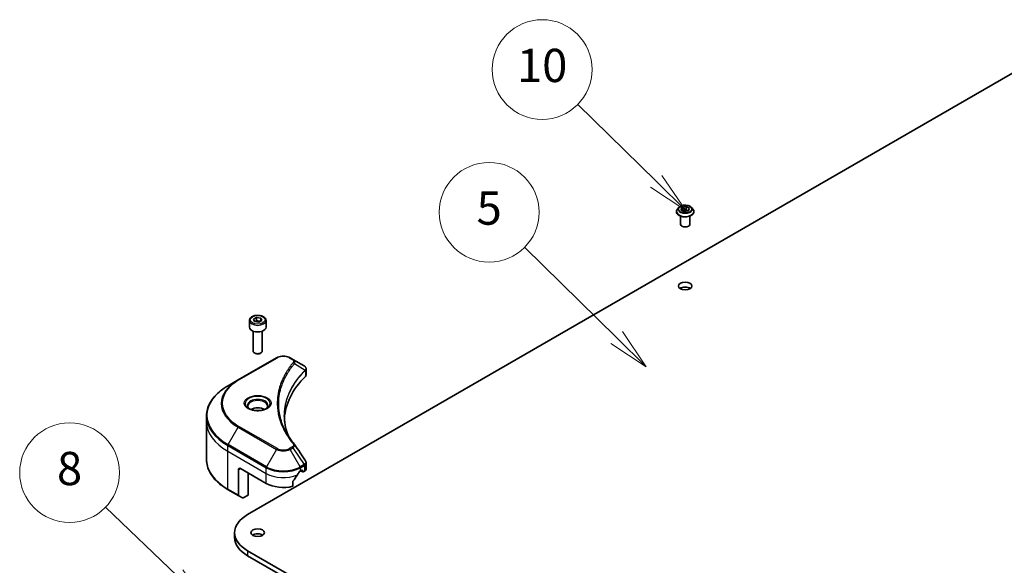
# Model space of a CAD drawing. Units: millimetres. Extents: x 0 to 12572, y 0 to 2388.
# Drawn here: x 1285 to 1611, y 693 to 874 of the extents above; entities that cross this region are included whole.
import ezdxf

# ---------------------------------------------------------------- set-up
doc = ezdxf.new("R2010")
doc.units = ezdxf.units.MM
for name, color, linetype, lineweight in [('Symbol (TK)', 100, 'Continuous', 18), ('Visible (ISO)', 7, 'Continuous', 35), ('Visible Narrow (ISO)', 7, 'Continuous', 25)]:
    doc.layers.add(name, color=color, linetype=linetype, lineweight=lineweight)
doc.styles.add('Note Text (TK2)', font='MS PGothic.ttf')

# ---------------------------------------------------------------- blocks, each defined once
blk = doc.blocks.new('バルーン403')
at = {"layer": 'Symbol (TK)', "color": 100}
for p, q in [((286.39, 157.189), (281.667, 161.822)), ((288.174, 155.438), (286.74, 157.546)), ((286.39, 157.189), (288.174, 155.438)), ((286.04, 156.832), (288.174, 155.438))]:
    blk.add_line(p, q, dxfattribs=at)
at = {"layer": 'Symbol (TK)'}
blk.add_circle((279.534, 163.915), 3, dxfattribs=at)
at = {"layer": 'Symbol (TK)', "color": 7, "insert": (279.534, 163.903), "char_height": 2, "attachment_point": 5, "style": 'Note Text (TK2)'}
blk.add_mtext('10', dxfattribs=at)
blk = doc.blocks.new('バルーン404')
at = {"layer": 'Symbol (TK)', "color": 100}
for p, q in [((284.01, 147.784), (278.476, 153.229)), ((285.793, 146.03), (284.361, 148.14)), ((284.01, 147.784), (285.793, 146.03)), ((283.66, 147.427), (285.793, 146.03))]:
    blk.add_line(p, q, dxfattribs=at)
at = {"layer": 'Symbol (TK)'}
blk.add_circle((276.346, 155.325), 3, dxfattribs=at)
at = {"layer": 'Symbol (TK)', "color": 7, "insert": (276.346, 155.319), "char_height": 2, "attachment_point": 5, "style": 'Note Text (TK2)'}
blk.add_mtext('5', dxfattribs=at)
blk = doc.blocks.new('バルーン405')
at = {"layer": 'Symbol (TK)', "color": 100}
for p, q in [((257.579, 133.447), (253.265, 137.582)), ((257.579, 133.447), (259.383, 131.717)), ((259.383, 131.717), (257.925, 133.808)), ((257.233, 133.086), (259.383, 131.717))]:
    blk.add_line(p, q, dxfattribs=at)
at = {"layer": 'Symbol (TK)'}
blk.add_circle((251.108, 139.651), 3, dxfattribs=at)
at = {"layer": 'Symbol (TK)', "color": 7, "insert": (251.108, 139.645), "char_height": 2, "attachment_point": 5, "style": 'Note Text (TK2)'}
blk.add_mtext('8', dxfattribs=at)

msp = doc.modelspace()

# ---------------------------------------------------------------- linework, layer by layer
at = {"layer": 'Visible (ISO)'}
for p, q in [((1360.2546, 710.2329), (1636.0263, 869.4497)), ((1502.9486, 811.8944), (1502.4526, 811.341)), ((1503.6052, 811.1403), (1503.9788, 811.9452)), ((1504.6258, 810.551), (1503.6052, 811.1403)), ((1503.9788, 811.9452), (1505.373, 812.1609)), ((1503.9788, 811.9452), (1503.9788, 810.9246)), ((1504.0345, 810.8924), (1505.373, 811.0995)), ((1505.373, 812.1609), (1506.3936, 811.5716)), ((1505.373, 812.1609), (1505.373, 811.0995)), ((1505.373, 811.0995), (1505.9643, 810.7581)), ((1506.3936, 811.5716), (1506.02, 810.7667)), ((1507.0502, 811.8944), (1507.5462, 811.341)), ((1502.0994, 810.4578), (1502.0994, 810.4911)), ((1503.4994, 806.2937), (1503.4994, 808.9865)), ((1506.02, 810.7667), (1504.6258, 810.551)), ((1506.4994, 806.2937), (1506.4994, 808.9865)), ((1507.8994, 810.4578), (1507.8994, 810.4911)), ((1362.1839, 774.9109), (1363.2045, 775.5002)), ((1363.2045, 775.5002), (1364.5987, 775.2845)), ((1363.2045, 774.4388), (1363.2045, 775.5002)), ((1364.5987, 775.2845), (1364.9722, 774.4796)), ((1364.5987, 775.2845), (1364.5987, 774.2639)), ((1360.828, 774.4503), (1360.828, 772.2458)), ((1362.5574, 774.106), (1362.1839, 774.9109)), ((1363.9516, 773.8903), (1362.5574, 774.106)), ((1364.9722, 774.4796), (1363.9516, 773.8903)), ((1366.328, 774.4503), (1366.328, 772.2458)), ((1362.078, 770.915), (1362.078, 764.3312)), ((1365.078, 770.915), (1365.078, 764.3312)), ((1362.7343, 763.5937), (1362.5174, 763.7189)), ((1364.4218, 763.5937), (1364.6387, 763.7189)), ((1369.8385, 762.1431), (1357.1105, 754.7946)), ((1375.2337, 761.5972), (1374.2882, 762.1431)), ((1375.2337, 761.5972), (1378.9113, 759.4739)), ((1379.6116, 756.5501), (1379.6116, 758.4482)), ((1357.1105, 754.7946), (1353.7821, 752.8729)), ((1346.6491, 740.974), (1346.6491, 742.8461)), ((1346.6491, 728.4874), (1346.6491, 740.974)), ((1379.6116, 725.3978), (1379.6116, 727.2959)), ((1357.2141, 725.0523), (1357.2141, 716.6482)), ((1357.9212, 725.4605), (1366.4065, 720.5615)), ((1360.3961, 716.6832), (1360.3961, 724.0317)), ((1377.7202, 724.644), (1378.2152, 724.9298)), ((1377.8444, 724.7158), (1378.4894, 724.3434)), ((1378.4273, 724.8073), (1378.4273, 724.4807)), ((1378.6394, 724.3583), (1379.0258, 724.5813)), ((1375.1861, 719.5751), (1375.1861, 721.1194)), ((1353.7821, 718.4605), (1357.3176, 716.4193)), ((1360.3961, 716.6832), (1358.7747, 715.7471)), ((1358.5247, 715.7223), (1357.3176, 716.4193)), ((1355.9491, 704.2316), (1355.9491, 702.5986)), ((1636.0263, 539.0135), (1360.2546, 698.2304)), ((1360.2546, 696.5974), (1636.0263, 537.3805))]:
    msp.add_line(p, q, dxfattribs=at)
for centre, major_axis, ratio, start_param, end_param in [((1504.9994, 806.2937), (-1.5, 0), 0.57735027, 0, 3.14159265), ((1504.9994, 784.2483), (-2.25, 0), 0.57735027, 3.82126647, 5.60351149), ((1363.578, 772.2458), (2.75, 0), 0.57735027, 3.14159265, 6.28318531), ((1363.578, 764.3312), (1.5, 0), 0.57735027, 3.14159265, 6.28318531), ((1363.578, 764.0808), (1.1933, 0), 0.57735027, 3.92699082, 5.49778714), ((1378.3783, 757.4811), (-0.799, 2.1491), 0.76640476, 5.52785131, 5.52857845), ((1424.3892, 740.974), (-52, 0), 0.57735027, 5.7600423, 6.25033406), ((1377.6116, 756.5501), (2, 0), 0.57735027, 5.7600423, 6.28318531), ((1363.578, 743.6684), (-3.25, 0), 0.57735027, 3.93687189, 5.48790607), ((1363.578, 743.6684), (-1.75, 0), 0.57735027, 4.41498985, 5.00978811), ((1374.4449, 732.7251), (1.4852, 0.3953), 0.82744179, 0.27049221, 0.36261393), ((1357.9212, 724.644), (-0.5, 0.866), 0.57735027, 5.49778714, 7.06858347), ((1372.0633, 728.3999), (-5.439, -11.2199), 0.5228786, 1.15795131, 1.36554168), ((1372.0633, 728.3999), (-5.439, -11.2199), 0.5228786, 1.36554168, 1.45917851), ((1372.0633, 727.91), (8, 0), 0.57735027, 5.45283607, 5.49778714), ((1378.2152, 724.6848), (0.15, 0.2598), 0.57735027, 5.49778714, 7.06858347), ((1378.6394, 724.6032), (-0.15, -0.2598), 0.57735027, 5.49778714, 7.06858347), ((1377.6116, 725.3978), (2, 0), 0.57735027, 5.49778714, 6.28318531), ((1372.0633, 723.8275), (8, 0), 0.57735027, 3.92699082, 5.11339037), ((1357.5676, 716.8523), (-0.25, -0.433), 0.57735027, 5.49778714, 6.28318531), ((1358.7747, 716.1554), (-0.25, -0.433), 0.57735027, 0, 0.78539816), ((1370.6491, 704.2316), (-14.7, 0), 0.57735027, 5.49778714, 7.06858347), ((1363.578, 702.5986), (-2.25, 0), 0.57735027, 3.82126647, 5.60351149), ((1370.6491, 702.5986), (-14.7, 0), 0.57735027, 0, 0.78539816)]:
    msp.add_ellipse(centre, major_axis=major_axis, ratio=ratio, start_param=start_param, end_param=end_param, dxfattribs=at)
for centre in [(1504.9994, 785.8813), (1363.578, 704.2316)]:
    msp.add_ellipse(centre, major_axis=(2.25, 0), ratio=0.57735027, dxfattribs=at)
for points, knots in [([(1502.4526, 811.341), (1502.4079, 811.2912), (1502.3669, 811.2396), (1502.2929, 811.1333), (1502.26, 811.0786), (1502.2027, 810.9665), (1502.1785, 810.909), (1502.1393, 810.7921), (1502.1244, 810.7326), (1502.1044, 810.6124), (1502.0994, 810.5517), (1502.0994, 810.4911)], [3.449424205, 3.449424205, 3.449424205, 3.449424205, 3.544937527, 3.544937527, 3.64045085, 3.64045085, 3.735964172, 3.735964172, 3.831477495, 3.831477495, 3.926990817, 3.926990817, 3.926990817, 3.926990817]), ([(1507.0502, 811.8944), (1506.9275, 812.0313), (1506.7717, 812.1514), (1506.404, 812.3582), (1506.1898, 812.4433), (1505.73, 812.5675), (1505.4847, 812.6068), (1504.9873, 812.6369), (1504.7354, 812.6281), (1504.248, 812.5632), (1504.0127, 812.5072), (1503.58, 812.3511), (1503.3829, 812.2509), (1503.1152, 812.0592), (1503.0254, 811.9801), (1502.9486, 811.8944)], [1.26296478, 1.26296478, 1.26296478, 1.26296478, 1.5839777, 1.5839777, 1.9184063, 1.9184063, 2.25148375, 2.25148375, 2.58279719, 2.58279719, 2.9145331, 2.9145331, 3.24851107, 3.24851107, 3.4494242, 3.4494242, 3.4494242, 3.4494242]), ([(1507.8994, 810.4911), (1507.8994, 810.5517), (1507.8944, 810.6124), (1507.8744, 810.7326), (1507.8595, 810.7921), (1507.8203, 810.909), (1507.7961, 810.9665), (1507.7388, 811.0786), (1507.7059, 811.1333), (1507.6319, 811.2396), (1507.5909, 811.2912), (1507.5462, 811.341)], [0.785398163, 0.785398163, 0.785398163, 0.785398163, 0.880911486, 0.880911486, 0.976424808, 0.976424808, 1.071938131, 1.071938131, 1.167451453, 1.167451453, 1.262964775, 1.262964775, 1.262964775, 1.262964775]), ([(1502.0994, 810.4578), (1502.0994, 810.279), (1502.1465, 810.1006), (1502.3294, 809.759), (1502.4683, 809.5964), (1502.827, 809.3014), (1503.0498, 809.1703), (1503.5537, 808.9563), (1503.835, 808.8737), (1504.4266, 808.7649), (1504.7367, 808.7385), (1505.3549, 808.7444), (1505.663, 808.7764), (1506.2473, 808.896), (1506.5234, 808.9836), (1507.0164, 809.207), (1507.2331, 809.3429), (1507.5827, 809.6513), (1507.7163, 809.8239), (1507.8652, 810.153), (1507.8994, 810.3053), (1507.8994, 810.4578)], [3.92699082, 3.92699082, 3.92699082, 3.92699082, 4.2267014, 4.2267014, 4.53911238, 4.53911238, 4.86360542, 4.86360542, 5.18933336, 5.18933336, 5.51408383, 5.51408383, 5.83843868, 5.83843868, 6.16327278, 6.16327278, 6.48907018, 6.48907018, 6.81298523, 6.81298523, 7.06858347, 7.06858347, 7.06858347, 7.06858347]), ([(1360.828, 774.4503), (1360.828, 774.6217), (1360.8685, 774.7923), (1361.0237, 775.1215), (1361.1437, 775.2778), (1361.46, 775.5721), (1361.6647, 775.7056), (1362.1332, 775.9276), (1362.3989, 776.0145), (1362.9582, 776.1318), (1363.2515, 776.1626), (1363.8379, 776.1668), (1364.1309, 776.1405), (1364.6911, 776.0326), (1364.958, 775.9508), (1365.4412, 775.7352), (1365.6573, 775.601), (1366.008, 775.2879), (1366.1451, 775.1094), (1366.2939, 774.7651), (1366.328, 774.608), (1366.328, 774.4503)], [5.49778714, 5.49778714, 5.49778714, 5.49778714, 5.76358151, 5.76358151, 6.05320602, 6.05320602, 6.38130093, 6.38130093, 6.7200118, 6.7200118, 7.05614499, 7.05614499, 7.3907044, 7.3907044, 7.72661984, 7.72661984, 8.06527209, 8.06527209, 8.39487174, 8.39487174, 8.6393798, 8.6393798, 8.6393798, 8.6393798]), ([(1369.8385, 762.1431), (1370.0845, 762.2852), (1370.3601, 762.3997), (1370.9485, 762.5728), (1371.2614, 762.6312), (1371.9004, 762.6896), (1372.2263, 762.6896), (1372.8652, 762.6312), (1373.1782, 762.5728), (1373.7666, 762.3997), (1374.0421, 762.2852), (1374.2882, 762.1431)], [4.71238898, 4.71238898, 4.71238898, 4.71238898, 5.02654825, 5.02654825, 5.34070751, 5.34070751, 5.65486678, 5.65486678, 5.96902604, 5.96902604, 6.28318531, 6.28318531, 6.28318531, 6.28318531]), ([(1378.9257, 759.4655), (1378.9991, 759.4224), (1379.069, 759.3751), (1379.2005, 759.2715), (1379.262, 759.2151), (1379.3743, 759.0916), (1379.4251, 759.0244), (1379.5119, 758.8779), (1379.5477, 758.7984), (1379.5977, 758.6291), (1379.6116, 758.5392), (1379.6116, 758.4482)], [0, 0, 0, 0, 0.023575597, 0.023575597, 0.047151194, 0.047151194, 0.070726791, 0.070726791, 0.094302388, 0.094302388, 0.117877985, 0.117877985, 0.117877985, 0.117877985]), ([(1353.7821, 752.8729), (1352.8924, 752.3593), (1352.0704, 751.8039), (1350.5819, 750.621), (1349.9154, 749.9936), (1348.7557, 748.6795), (1348.2625, 747.9928), (1347.4646, 746.5752), (1347.1602, 745.8442), (1346.7523, 744.3575), (1346.6491, 743.6018), (1346.6491, 742.8461)], [1.570796327, 1.570796327, 1.570796327, 1.570796327, 1.727875959, 1.727875959, 1.884955592, 1.884955592, 2.042035225, 2.042035225, 2.199114858, 2.199114858, 2.35619449, 2.35619449, 2.35619449, 2.35619449]), ([(1360.9522, 745.158), (1360.9185, 745.182), (1360.8862, 745.2064), (1360.7609, 745.306), (1360.6796, 745.3831), (1360.5438, 745.5369), (1360.4893, 745.6136), (1360.4053, 745.7629), (1360.3757, 745.8354), (1360.3371, 745.9759), (1360.328, 746.0441), (1360.328, 746.1121)], [3.247221149, 3.247221149, 3.247221149, 3.247221149, 3.298672286, 3.298672286, 3.455751919, 3.455751919, 3.612831552, 3.612831552, 3.769911184, 3.769911184, 3.926990817, 3.926990817, 3.926990817, 3.926990817]), ([(1366.828, 746.1121), (1366.828, 746.0441), (1366.819, 745.9759), (1366.7804, 745.8354), (1366.7508, 745.7629), (1366.6668, 745.6136), (1366.6123, 745.5369), (1366.4765, 745.3831), (1366.3952, 745.306), (1366.2699, 745.2064), (1366.2375, 745.182), (1366.2039, 745.158)], [0.785398163, 0.785398163, 0.785398163, 0.785398163, 0.942477796, 0.942477796, 1.099557429, 1.099557429, 1.256637061, 1.256637061, 1.413716694, 1.413716694, 1.465167832, 1.465167832, 1.465167832, 1.465167832]), ([(1360.6764, 745.3028), (1360.953, 745.1432), (1361.2797, 745.003), (1362.0043, 744.7817), (1362.4029, 744.7011), (1363.2308, 744.6121), (1363.6603, 744.6042), (1364.5018, 744.6632), (1364.9137, 744.7303), (1365.673, 744.9294), (1366.0206, 745.0611), (1366.3746, 745.2438), (1366.428, 745.273), (1366.4797, 745.3028)], [3.14159265, 3.14159265, 3.14159265, 3.14159265, 3.4403958, 3.4403958, 3.74272298, 3.74272298, 4.04794488, 4.04794488, 4.35345517, 4.35345517, 4.65653194, 4.65653194, 4.71238898, 4.71238898, 4.71238898, 4.71238898]), ([(1373.6831, 736.345), (1373.6737, 736.3688), (1373.6643, 736.3926), (1373.4445, 736.9519), (1373.2601, 737.4904), (1372.9437, 738.5718), (1372.8118, 739.1147), (1372.6006, 740.2034), (1372.5213, 740.7492), (1372.4157, 741.8421), (1372.3892, 742.3893), (1372.3892, 742.9366)], [1.55499619, 1.55499619, 1.55499619, 1.55499619, 1.56799787, 1.56799787, 1.86071038, 1.86071038, 2.15342288, 2.15342288, 2.44613539, 2.44613539, 2.73884789, 2.73884789, 2.73884789, 2.73884789]), ([(1372.8704, 737.754), (1373.0234, 737.4655), (1373.1839, 737.1783), (1373.5197, 736.6063), (1373.695, 736.3216), (1374.0603, 735.755), (1374.2503, 735.4732), (1374.6447, 734.9126), (1374.8492, 734.6338), (1375.2726, 734.0797), (1375.488, 733.8087), (1375.7175, 733.5305)], [4.024932757, 4.024932757, 4.024932757, 4.024932757, 4.185188705, 4.185188705, 4.345444652, 4.345444652, 4.5057006, 4.5057006, 4.665956547, 4.665956547, 4.826212494, 4.826212494, 4.826212494, 4.826212494]), ([(1353.7821, 718.4605), (1352.8924, 718.9742), (1352.0704, 719.5296), (1350.5819, 720.7124), (1349.9154, 721.3398), (1348.7557, 722.6539), (1348.2625, 723.3407), (1347.4646, 724.7583), (1347.1602, 725.4893), (1346.7523, 726.976), (1346.6491, 727.7316), (1346.6491, 728.4874)], [3.141592654, 3.141592654, 3.141592654, 3.141592654, 3.298672286, 3.298672286, 3.455751919, 3.455751919, 3.612831552, 3.612831552, 3.769911184, 3.769911184, 3.926990817, 3.926990817, 3.926990817, 3.926990817]), ([(1379.3917, 727.9843), (1379.4181, 727.9444), (1379.4427, 727.9032), (1379.4878, 727.8181), (1379.5082, 727.7743), (1379.5442, 727.684), (1379.5597, 727.6376), (1379.585, 727.5427), (1379.5949, 727.4942), (1379.6081, 727.3958), (1379.6116, 727.346), (1379.6116, 727.2959)], [0.0140408951, 0.0140408951, 0.0140408951, 0.0140408951, 0.027014678, 0.027014678, 0.0399884609, 0.0399884609, 0.0529622438, 0.0529622438, 0.0659360267, 0.0659360267, 0.0789098096, 0.0789098096, 0.0789098096, 0.0789098096]), ([(1377.4603, 724.5006), (1377.4324, 724.4859), (1377.4025, 724.4642), (1377.3471, 724.4107), (1377.3217, 724.379), (1377.2967, 724.3396), (1377.2921, 724.3319), (1377.2876, 724.3239)], [0.1356732242, 0.1356732242, 0.1356732242, 0.1356732242, 0.1469944231, 0.1469944231, 0.158315622, 0.158315622, 0.1609890322, 0.1609890322, 0.1609890322, 0.1609890322]), ([(1375.2548, 721.2933), (1375.2363, 721.2701), (1375.22, 721.2443), (1375.1935, 721.1845), (1375.1861, 721.1501), (1375.1861, 721.1194)], [-0.0201836507, -0.0201836507, -0.0201836507, -0.0201836507, -0.0112759257, -0.0112759257, 0, 0, 0, 0])]:
    msp.add_open_spline(points, degree=3, knots=knots, dxfattribs=at)
for points, weights in [([(1363.2045, 774.4388), (1362.954, 774.2106), (1362.7368, 774.0783)], [1, 1.07039454817, 1.07672477615]), ([(1364.5169, 774.2167), (1363.87, 774.1734), (1363.2045, 774.4388)], [1.01523736138, 1.14666441016, 1])]:
    msp.add_rational_spline(points, weights, degree=2, dxfattribs=at)
msp.add_open_spline([(1375.7887, 733.4343), (1376.9884, 731.6167), (1378.1895, 729.8001), (1379.3917, 727.9843)], degree=3, dxfattribs=at)
at = {"layer": 'Visible Narrow (ISO)'}
for p, q in [((1357.3605, 754.7698), (1370.0885, 762.1183)), ((1374.0382, 762.1183), (1374.9837, 761.5724)), ((1375.7463, 760.2144), (1379.2806, 758.0532)), ((1379.3441, 757.9379), (1379.3441, 755.9732)), ((1370.0885, 732.077), (1357.3605, 739.4255)), ((1353.7821, 733.3966), (1357.1105, 739.1616)), ((1357.1105, 739.1616), (1369.8385, 731.8131)), ((1353.6786, 731.176), (1353.6786, 733.0481)), ((1353.6786, 733.0481), (1366.4065, 725.6997)), ((1366.51, 726.0481), (1353.7821, 733.3966)), ((1353.6786, 731.176), (1366.4065, 723.8275)), ((1353.6786, 718.6894), (1353.6786, 731.176)), ((1369.8385, 731.8131), (1366.51, 726.0481)), ((1374.9837, 732.6229), (1374.0382, 732.077)), ((1374.2882, 731.8131), (1375.2337, 732.359)), ((1377.6166, 726.0481), (1374.2882, 731.8131)), ((1375.2337, 732.359), (1378.9113, 726.7956)), ((1378.9113, 726.7956), (1377.6166, 726.0481)), ((1377.7202, 725.6997), (1379.0149, 726.4472)), ((1379.0258, 726.4534), (1379.0258, 724.5813)), ((1357.2141, 725.0523), (1357.9212, 725.4605)), ((1366.4065, 723.8275), (1366.4065, 725.6997)), ((1366.4065, 720.5615), (1366.4065, 723.8275)), ((1377.7202, 724.644), (1377.7202, 725.6997)), ((1378.4273, 724.4807), (1377.9323, 724.7665)), ((1378.2152, 724.9298), (1378.4273, 724.8073)), ((1357.2141, 716.6482), (1353.6786, 718.6894)), ((1360.2546, 698.2304), (1360.2546, 696.5974))]:
    msp.add_line(p, q, dxfattribs=at)
for centre, major_axis, ratio, start_param, end_param in [((1504.9994, 810.5801), (-2.8677, 0), 0.57735027, 5.8056187, 9.90234457), ((1504.9994, 811.2817), (-2.3092, 0), 0.57735027, 5.8056187, 9.90234457), ((1504.9994, 810.4911), (-2.9, 0), 0.57735027, 0, 3.14159265), ((1504.9994, 810.4578), (2.9, 0), 0.57735027, 3.14159265, 6.28318531), ((1363.578, 774.4503), (-2.75, 0), 0.57735027, 0, 3.14159265), ((1372.0633, 760.9781), (2.7929, 0), 0.57735027, 0.78539816, 2.35619449), ((1370.0885, 761.7101), (-0.25, 0.433), 0.57735027, 5.49778714, 6.28318531), ((1374.0382, 761.7101), (0.25, 0.433), 0.57735027, 0, 0.78539816), ((1374.9837, 761.1642), (0.25, 0.433), 0.57735027, 0, 0.78539816), ((1375.3319, 760.1666), (0.3856, -0.3182), 0.7371107, 0.95417388, 2.11728116), ((1378.8732, 758.0491), (-0.3544, 0.3527), 0.70765843, 3.75530177, 4.10367434), ((1378.9109, 758.0822), (0.3038, -0.3971), 0.7825254, 0.71441804, 1.11451017), ((1370.6491, 743.1348), (-23.8536, 0), 0.57735027, 5.49778714, 7.06858347), ((1370.6491, 747.0977), (-18.7929, 0), 0.57735027, 5.49778714, 7.06858347), ((1370.6491, 746.9781), (-19.1464, 0), 0.57735027, 5.49778714, 7.06858347), ((1357.3605, 754.3616), (-0.25, 0.433), 0.57735027, 5.49778714, 6.28318531), ((1363.578, 746.9781), (-4.1036, 0), 0.57735027, 2.35619449, 7.06858347), ((1363.578, 746.4008), (3.3964, 0), 0.57735027, 5.59811367, 10.10984959), ((1363.578, 746.1121), (-3.25, 0), 0.57735027, 3.14159265, 6.28318531), ((1370.6491, 742.8461), (-24, 0), 0.57735027, 0, 0.78539816), ((1370.6491, 740.974), (-24, 0), 0.57735027, 0, 0.78539816), ((1357.3605, 739.0173), (0.25, 0.433), 0.57735027, 0.78539816, 1.57079633), ((1354.0321, 733.2523), (0.25, 0.433), 0.57735027, 1.57079633, 2.35619449), ((1375.3319, 733.2123), (0.3856, 0.3182), 0.7371107, 0, 1.02431149), ((1370.0885, 731.6688), (-0.25, -0.433), 0.57735027, 3.92699082, 4.71238898), ((1372.0633, 733.0977), (3.1464, 0), 0.57735027, 3.92699082, 5.49778714), ((1372.0633, 733.2172), (-2.7929, 0), 0.57735027, 0.78539816, 2.35619449), ((1374.0382, 731.6688), (0.25, -0.433), 0.57735027, 1.57079633, 2.35619449), ((1374.9837, 732.2147), (0.25, -0.433), 0.57735027, 1.57079633, 2.35619449), ((1370.6491, 728.4874), (-24, 0), 0.57735027, 0, 0.78539816), ((1378.6613, 726.6513), (-0.25, 0.433), 0.57735027, 3.92699082, 4.71238898), ((1378.6722, 726.6575), (0.2465, -0.435), 0.58272546, 0.79011911, 1.57603082), ((1366.76, 725.9038), (0.25, 0.433), 0.57735027, 1.57079633, 2.35619449), ((1372.0633, 728.9657), (8, 0), 0.57735027, 3.92699082, 5.49778714), ((1372.0633, 727.0935), (8, 0), 0.57735027, 3.92699082, 5.33033906), ((1372.0633, 729.2543), (-7.8536, 0), 0.57735027, 0.78539816, 2.35619449), ((1377.3666, 725.9038), (0.25, -0.433), 0.57735027, 0.78539816, 1.57079633), ((1354.0321, 718.8935), (-0.25, -0.433), 0.57735027, 5.49778714, 6.28318531)]:
    msp.add_ellipse(centre, major_axis=major_axis, ratio=ratio, start_param=start_param, end_param=end_param, dxfattribs=at)
for centre, major_axis in [((1504.9994, 811.356), (2.1415, 0)), ((1363.578, 774.6953), (-2.45, 0)), ((1363.578, 747.0977), (4.4571, 0))]:
    msp.add_ellipse(centre, major_axis=major_axis, ratio=0.57735027, dxfattribs=at)
for points, knots in [([(1375.3319, 760.5748), (1375.2825, 760.515), (1375.2334, 760.4551), (1375.1251, 760.3218), (1375.0661, 760.2484), (1374.9223, 760.0678), (1374.8381, 759.9605), (1374.647, 759.7131), (1374.5407, 759.5728), (1374.3004, 759.249), (1374.1676, 759.0653), (1373.8691, 758.6412), (1373.7056, 758.4002), (1373.3414, 757.8434), (1373.1444, 757.5268), (1372.7283, 756.8227), (1372.5134, 756.4344), (1372.0421, 755.5218), (1371.7961, 754.9958), (1371.2854, 753.7781), (1371.0371, 753.0842), (1370.5606, 751.4789), (1370.3606, 750.5646), (1370.093, 748.6731), (1370.0342, 747.6955), (1370.0836, 745.3386), (1370.2708, 743.9598), (1371.0616, 740.8189), (1371.7735, 739.0658), (1373.1092, 736.709), (1373.5157, 736.0643), (1374.2595, 734.9952), (1374.5772, 734.5664), (1375.007, 734.0205), (1375.104, 733.8994), (1375.2452, 733.7259), (1375.2884, 733.6732), (1375.3319, 733.6206)], [0, 0, 0, 0, 0.0344265, 0.0344265, 0.07650467, 0.07650467, 0.1377084, 0.1377084, 0.21727325, 0.21727325, 0.32070756, 0.32070756, 0.45517217, 0.45517217, 0.62997615, 0.62997615, 0.8417425, 0.8417425, 1.12477817, 1.12477817, 1.49272454, 1.49272454, 1.97105483, 1.97105483, 2.47873595, 2.47873595, 3.19579554, 3.19579554, 4.127973, 4.127973, 4.4843018, 4.4843018, 4.72660511, 4.72660511, 4.79590965, 4.79590965, 4.82621249, 4.82621249, 4.82621249, 4.82621249]), ([(1372.8704, 737.754), (1372.0687, 739.2653), (1371.4673, 740.8123), (1370.733, 743.7305), (1370.5476, 745.0971), (1370.4986, 747.4338), (1370.5568, 748.4031), (1370.8219, 750.2789), (1371.02, 751.1857), (1371.492, 752.7783), (1371.7379, 753.4668), (1372.2438, 754.6752), (1372.4874, 755.1972), (1372.9542, 756.103), (1373.1671, 756.4884), (1373.5793, 757.1874), (1373.7745, 757.5018), (1374.1352, 758.0546), (1374.2972, 758.2939), (1374.5929, 758.7151), (1374.7244, 758.8975), (1374.9625, 759.219), (1375.0677, 759.3584), (1375.2571, 759.6041), (1375.3405, 759.7107), (1375.4829, 759.89), (1375.5414, 759.963), (1375.6487, 760.0954), (1375.6972, 760.154), (1375.7463, 760.2144)], [-4.02493276, -4.02493276, -4.02493276, -4.02493276, -3.19579554, -3.19579554, -2.47873595, -2.47873595, -1.97105483, -1.97105483, -1.49272454, -1.49272454, -1.12477817, -1.12477817, -0.8417425, -0.8417425, -0.62997615, -0.62997615, -0.45517217, -0.45517217, -0.32070756, -0.32070756, -0.21727325, -0.21727325, -0.1377084, -0.1377084, -0.07650467, -0.07650467, -0.0344265, -0.0344265, 0, 0, 0, 0]), ([(1374.9837, 761.5724), (1375.0542, 761.5317), (1375.1183, 761.4872), (1375.2656, 761.3639), (1375.337, 761.2803), (1375.449, 761.0784), (1375.4739, 760.957), (1375.44, 760.7469), (1375.3998, 760.6572), (1375.3319, 760.5748)], [0, 0, 0, 0, 0.029936483, 0.029936483, 0.077834855, 0.077834855, 0.14010274, 0.14010274, 0.187502416, 0.187502416, 0.187502416, 0.187502416]), ([(1375.7463, 760.2144), (1375.822, 760.37), (1375.8548, 760.5124), (1375.8644, 760.8212), (1375.8191, 760.9816), (1375.6672, 761.2399), (1375.5769, 761.3434), (1375.3963, 761.4943), (1375.3187, 761.5481), (1375.2337, 761.5972)], [-0.187502416, -0.187502416, -0.187502416, -0.187502416, -0.14010274, -0.14010274, -0.077834855, -0.077834855, -0.029936483, -0.029936483, 0, 0, 0, 0]), ([(1378.9113, 759.4739), (1378.9135, 759.4726), (1378.9157, 759.4714), (1378.9201, 759.4688), (1378.9222, 759.4676), (1378.9244, 759.4663)], [-0.00153668531, -0.00153668531, -0.00153668531, -0.00153668531, -0.00076834266, -0.00076834266, -0.00000000001, -0.00000000001, -0.00000000001, -0.00000000001]), ([(1378.9244, 759.4663), (1379.1718, 759.3208), (1379.3506, 759.1375), (1379.5071, 758.7809), (1379.5221, 758.6153), (1379.4507, 758.3388), (1379.4003, 758.2305), (1379.3238, 758.1206)], [0, 0, 0, 0, 0.087259675, 0.087259675, 0.154661595, 0.154661595, 0.196787795, 0.196787795, 0.196787795, 0.196787795]), ([(1379.2806, 758.0532), (1379.1634, 757.9352), (1379.0477, 757.8178), (1378.6565, 757.4129), (1378.3879, 757.1239), (1377.6409, 756.2875), (1377.1833, 755.734), (1375.1492, 753.0662), (1373.9649, 750.852), (1372.6716, 746.8471), (1372.377, 745.0768), (1372.3371, 741.8915), (1372.4927, 740.4767), (1373.0339, 738.16), (1373.3208, 737.2505), (1373.6797, 736.3505)], [-5.47772979, -5.47772979, -5.47772979, -5.47772979, -5.40661912, -5.40661912, -5.23453446, -5.23453446, -4.91295092, -4.91295092, -3.70555522, -3.70555522, -2.7767893, -2.7767893, -2.03555087, -2.03555087, -1.55154, -1.55154, -1.55154, -1.55154]), ([(1372.3892, 742.9366), (1372.3892, 743.0089), (1372.3897, 743.0812), (1372.4127, 744.9239), (1372.7068, 746.6934), (1373.9983, 750.698), (1375.1808, 752.913), (1377.2121, 755.5832), (1377.6691, 756.1373), (1378.4151, 756.9747), (1378.6834, 757.2642), (1379.0741, 757.6696), (1379.1897, 757.7877), (1379.3067, 757.9053)], [2.73884789, 2.73884789, 2.73884789, 2.73884789, 2.7767893, 2.7767893, 3.70555522, 3.70555522, 4.91295092, 4.91295092, 5.23453446, 5.23453446, 5.40661912, 5.40661912, 5.47772979, 5.47772979, 5.47772979, 5.47772979]), ([(1379.3238, 758.1206), (1379.3169, 758.1107), (1379.3098, 758.1003), (1379.2955, 758.0779), (1379.2882, 758.066), (1379.2806, 758.0532)], [-0.007586184, -0.007586184, -0.007586184, -0.007586184, -0.003793092, -0.003793092, 0, 0, 0, 0]), ([(1379.3067, 757.9053), (1379.313, 757.9115), (1379.3192, 757.9173), (1379.3317, 757.9282), (1379.3379, 757.9332), (1379.3441, 757.9379)], [0, 0, 0, 0, 0.003793092, 0.003793092, 0.007586184, 0.007586184, 0.007586184, 0.007586184]), ([(1379.3441, 757.9379), (1379.4366, 758.0142), (1379.5071, 758.1009), (1379.5915, 758.275), (1379.6113, 758.3608), (1379.6113, 758.4482)], [-0.1967877948, -0.1967877948, -0.1967877948, -0.1967877948, -0.1546615949, -0.1546615949, -0.1178779852, -0.1178779852, -0.1178779852, -0.1178779852]), ([(1375.3319, 733.6206), (1375.3704, 733.5739), (1375.4, 733.5248), (1375.4547, 733.3942), (1375.4667, 733.3109), (1375.448, 733.1211), (1375.4034, 733.015), (1375.2475, 732.8072), (1375.1294, 732.7071), (1374.9837, 732.6229)], [0, 0, 0, 0, 0.026852665, 0.026852665, 0.069816928, 0.069816928, 0.125670471, 0.125670471, 0.187504168, 0.187504168, 0.187504168, 0.187504168]), ([(1375.2337, 732.359), (1375.4093, 732.4642), (1375.5534, 732.5829), (1375.7545, 732.824), (1375.8187, 732.9449), (1375.8661, 733.158), (1375.8648, 733.2505), (1375.8248, 733.3705), (1375.8093, 733.4033), (1375.7887, 733.4344)], [-0.187504168, -0.187504168, -0.187504168, -0.187504168, -0.125670471, -0.125670471, -0.069816928, -0.069816928, -0.026852665, -0.026852665, -0.010060657, -0.010060657, -0.010060657, -0.010060657]), ([(1378.9244, 726.8034), (1378.9222, 726.8021), (1378.9201, 726.8008), (1378.9157, 726.7982), (1378.9135, 726.7969), (1378.9113, 726.7956)], [-0.00153668531, -0.00153668531, -0.00153668531, -0.00153668531, -0.00076834265, -0.00076834265, 0, 0, 0, 0]), ([(1379.3917, 727.9844), (1379.4135, 727.9514), (1379.432, 727.9175), (1379.4937, 727.7776), (1379.5105, 727.6668), (1379.4863, 727.4136), (1379.4259, 727.2717), (1379.2262, 727.0162), (1379.0906, 726.9015), (1378.9244, 726.8034)], [0.014040895, 0.014040895, 0.014040895, 0.014040895, 0.029522231, 0.029522231, 0.076757801, 0.076757801, 0.138164041, 0.138164041, 0.196787795, 0.196787795, 0.196787795, 0.196787795]), ([(1379.0149, 726.4472), (1379.0167, 726.4482), (1379.0185, 726.4493), (1379.0221, 726.4513), (1379.024, 726.4524), (1379.0258, 726.4534)], [0, 0, 0, 0, 0.00076834265, 0.00076834265, 0.00153668531, 0.00153668531, 0.00153668531, 0.00153668531]), ([(1379.0258, 726.4534), (1379.21, 726.5583), (1379.3577, 726.6869), (1379.5591, 726.9743), (1379.6115, 727.1333), (1379.6116, 727.2959)], [-0.196787795, -0.196787795, -0.196787795, -0.196787795, -0.138164041, -0.138164041, -0.07890981, -0.07890981, -0.07890981, -0.07890981])]:
    msp.add_open_spline(points, degree=3, knots=knots, dxfattribs=at)

# ---------------------------------------------------------------- block references
at = {"layer": 'Symbol (TK)', "xscale": 5.5, "yscale": 5.5, "zscale": 5.5}
for name in ['バルーン403', 'バルーン404', 'バルーン405']:
    msp.add_blockref(name, (-79.75, -44), dxfattribs=at)

doc.saveas('drawing.dxf')
